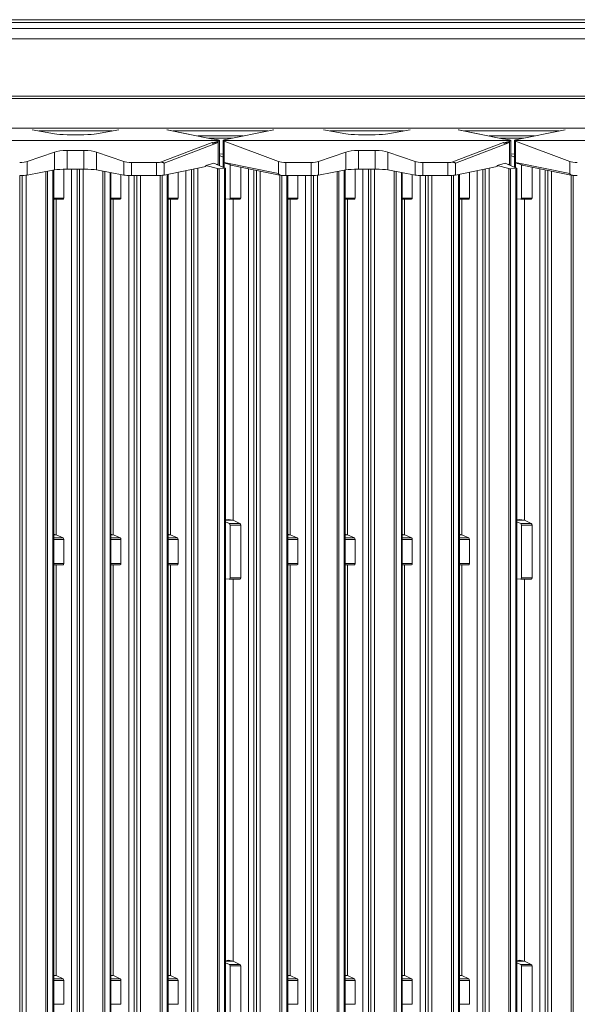
# Model space of a CAD drawing. Units: millimetres. Extents: x -388 to 813, y -293 to 544.
# Drawn here: x 444 to 635, y 178 to 513 of the extents above; entities that cross this region are included whole.
import ezdxf

# ---------------------------------------------------------------- set-up
doc = ezdxf.new("R2010")
doc.units = ezdxf.units.MM

msp = doc.modelspace()

# ---------------------------------------------------------------- linework, layer by layer
at = {"color": 7, "linetype": 'Continuous', "lineweight": 15}
for p, q in [((810.8, 513), (-386.8, 513)), ((810, 512), (-386, 512)), ((810, 510), (-386, 510)), ((-385.5, 506.5), (809.5, 506.5)), ((809.5, 486.9), (-385.5, 486.9)), ((-385.5, 486.15), (809.5, 486.15)), ((807.5, 476.11), (-383.5, 476.11)), ((448.67, 475.54), (456.27, 474.1)), ((476.01, 475.11), (450.93, 475.11)), ((460.6, 473.82), (466.34, 473.82)), ((470.67, 474.1), (478.27, 475.54)), ((509.74, 472.46), (494.72, 475.52)), ((528.99, 475.11), (496.76, 475.11)), ((531.09, 475.54), (514.14, 472.08)), ((547.97, 475.54), (555.57, 474.1)), ((575.31, 475.11), (550.23, 475.11)), ((559.9, 473.82), (565.64, 473.82)), ((569.97, 474.1), (577.57, 475.54)), ((609.04, 472.46), (594.02, 475.52)), ((628.29, 475.11), (596.06, 475.11)), ((630.39, 475.54), (613.44, 472.08)), ((418.78, 471.83), (508.53, 471.83)), ((508.55, 471.82), (418.8, 471.82)), ((492.48, 464.43), (510.08, 471.12)), ((512.1, 471.2), (493.64, 464.18)), ((508.53, 471.83), (508.54, 471.83)), ((508.54, 471.83), (508.55, 471.82)), ((512.41, 471.83), (508.54, 471.83)), ((510.08, 472.46), (509.67, 472.46)), ((512.1, 472.08), (510.08, 472.46)), ((510.08, 471.12), (510.27, 471.04)), ((510.27, 471.04), (512.1, 471.68)), ((510.27, 471.04), (510.27, 470.87)), ((512.1, 471.68), (512.1, 471.2)), ((512.1, 463.85), (512.1, 471.2)), ((512.5, 463.31), (512.5, 471.91)), ((513.74, 471.91), (513.74, 462.79)), ((518.09, 471.83), (513.84, 471.83)), ((532.6, 464.66), (514.14, 471.68)), ((514.14, 471.68), (514.14, 464.33)), ((518.08, 471.83), (607.83, 471.83)), ((518.09, 471.83), (518.08, 471.83)), ((518.1, 471.82), (518.09, 471.83)), ((607.85, 471.82), (518.1, 471.82)), ((591.78, 464.43), (609.38, 471.12)), ((611.4, 471.2), (592.94, 464.18)), ((607.83, 471.83), (607.84, 471.83)), ((607.84, 471.83), (607.85, 471.82)), ((611.71, 471.83), (607.84, 471.83)), ((609.38, 472.46), (608.97, 472.46)), ((611.4, 472.08), (609.38, 472.46)), ((609.38, 471.12), (609.57, 471.04)), ((609.57, 471.04), (611.4, 471.68)), ((609.57, 471.04), (609.57, 470.87)), ((611.4, 471.68), (611.4, 471.2)), ((611.4, 463.85), (611.4, 471.2)), ((611.8, 463.31), (611.8, 471.91)), ((613.04, 471.91), (613.04, 462.79)), ((617.39, 471.83), (613.14, 471.83)), ((631.9, 464.66), (613.44, 471.68)), ((613.44, 471.68), (613.44, 464.33)), ((617.38, 471.83), (707.13, 471.83)), ((617.39, 471.83), (617.38, 471.83)), ((617.4, 471.82), (617.39, 471.83)), ((707.15, 471.82), (617.4, 471.82)), ((456.27, 467.92), (447.04, 464.66)), ((456.27, 461.82), (456.27, 467.92)), ((466.34, 468.43), (460.6, 468.43)), ((460.6, 462.1), (460.6, 468.43)), ((466.34, 462.1), (466.34, 468.43)), ((479.9, 464.66), (470.67, 467.92)), ((470.67, 461.82), (470.67, 467.92)), ((513.74, 467.29), (512.5, 467.2)), ((513.74, 466.22), (512.5, 466.74)), ((555.57, 467.92), (546.34, 464.66)), ((555.57, 461.82), (555.57, 467.92)), ((565.64, 468.43), (559.9, 468.43)), ((559.9, 462.1), (559.9, 468.43)), ((565.64, 462.1), (565.64, 468.43)), ((579.2, 464.66), (569.97, 467.92)), ((569.97, 461.82), (569.97, 467.92)), ((613.04, 467.29), (611.8, 467.2)), ((613.04, 466.22), (611.8, 466.74)), ((447.04, 460.08), (447.04, 464.66)), ((479.9, 460.08), (479.9, 464.66)), ((491.04, 464.36), (482.5, 464.36)), ((482.5, 459.91), (482.5, 464.36)), ((491.04, 459.91), (491.04, 464.36)), ((493.64, 460.08), (493.64, 464.18)), ((507.9, 462.99), (493.64, 460.08)), ((507.9, 463.31), (510.64, 464.11)), ((507.9, 462.99), (507.9, 463.31)), ((511.81, 462.26), (507.9, 463.31)), ((514.51, 462.46), (510.64, 464.11)), ((511.53, 463.73), (512.1, 463.85)), ((532.6, 460.56), (514.14, 464.33)), ((516.16, 463.61), (516.16, 452.26)), ((516.44, 463.48), (533.57, 459.98)), ((532.6, 460.56), (532.6, 464.66)), ((543.74, 464.36), (535.2, 464.36)), ((535.2, 464.36), (535.2, 459.91)), ((543.74, 459.91), (543.74, 464.36)), ((546.34, 460.08), (546.34, 464.66)), ((579.2, 460.08), (579.2, 464.66)), ((590.34, 464.36), (581.8, 464.36)), ((581.8, 459.91), (581.8, 464.36)), ((590.34, 459.91), (590.34, 464.36)), ((592.94, 460.08), (592.94, 464.18)), ((607.2, 462.99), (592.94, 460.08)), ((607.2, 463.31), (609.94, 464.11)), ((607.2, 462.99), (607.2, 463.31)), ((611.11, 462.26), (607.2, 463.31)), ((613.81, 462.46), (609.94, 464.11)), ((610.83, 463.73), (611.4, 463.85)), ((631.9, 460.56), (613.44, 464.33)), ((615.46, 463.61), (615.46, 452.26)), ((615.74, 463.48), (632.87, 459.98)), ((631.9, 460.56), (631.9, 464.66)), ((444.48, -158.2), (444.48, 459.91)), ((456.27, 461.82), (447.04, 460.08)), ((456.04, -131.85), (456.04, 461.78)), ((459.46, 462.08), (459.46, 452.26)), ((466.34, 462.1), (460.6, 462.1)), ((463.98, -158.21), (463.98, 462.1)), ((479.9, 460.08), (470.67, 461.82)), ((475.54, -131.85), (475.54, 460.9)), ((478.96, 452.26), (478.96, 460.26)), ((491.04, 459.91), (482.5, 459.91)), ((483.48, -158.2), (483.48, 459.91)), ((495.04, -131.85), (495.04, 460.36)), ((498.46, 461.06), (498.46, 452.26)), ((502.98, -158.2), (502.98, 461.98)), ((511.81, -125.93), (511.81, 462.26)), ((512.46, 462.23), (514.25, 462.36)), ((512.46, -124.83), (512.46, 462.23)), ((514.25, -129.39), (514.25, 462.36)), ((514.54, -131.85), (514.54, 462.43)), ((519.76, 462.8), (519.76, 452.26)), ((524.28, -158.2), (524.28, 461.87)), ((543.74, 459.91), (535.2, 459.91)), ((535.84, -131.85), (535.84, 459.91)), ((539.26, 459.91), (539.26, 452.26)), ((543.78, -158.2), (543.78, 459.91)), ((555.57, 461.82), (546.34, 460.08)), ((555.34, -131.85), (555.34, 461.78)), ((558.76, 462.08), (558.76, 452.26)), ((565.64, 462.1), (559.9, 462.1)), ((563.28, -158.21), (563.28, 462.1)), ((579.2, 460.08), (569.97, 461.82)), ((574.84, -131.85), (574.84, 460.9)), ((578.26, 452.26), (578.26, 460.26)), ((590.34, 459.91), (581.8, 459.91)), ((582.78, -158.2), (582.78, 459.91)), ((594.34, -131.85), (594.34, 460.36)), ((597.76, 461.06), (597.76, 452.26)), ((602.28, -158.2), (602.28, 461.98)), ((611.11, -125.93), (611.11, 462.26)), ((611.76, 462.23), (613.55, 462.36)), ((611.76, -124.83), (611.76, 462.23)), ((613.55, -129.39), (613.55, 462.36)), ((613.84, -131.85), (613.84, 462.43)), ((619.06, 462.8), (619.06, 452.26)), ((623.58, -158.2), (623.58, 461.87)), ((456.04, 451.84), (459.24, 451.84)), ((456.85, 337.56), (456.85, 451.84)), ((475.54, 451.84), (478.74, 451.84)), ((476.35, 451.84), (476.35, 337.56)), ((495.04, 451.84), (498.24, 451.84)), ((495.85, 451.84), (495.85, 337.56)), ((514.54, 452), (515.9, 451.84)), ((515.92, 451.84), (519.54, 451.84)), ((516.16, 452.26), (519.76, 452.26)), ((517.15, 451.84), (517.15, 342.5)), ((535.84, 451.84), (539.04, 451.84)), ((536.65, 451.84), (536.65, 337.56)), ((555.34, 451.84), (558.54, 451.84)), ((556.15, 337.56), (556.15, 451.84)), ((574.84, 451.84), (578.04, 451.84)), ((575.65, 451.84), (575.65, 337.56)), ((594.34, 451.84), (597.54, 451.84)), ((595.15, 451.84), (595.15, 337.56)), ((613.84, 452), (615.2, 451.84)), ((615.22, 451.84), (618.84, 451.84)), ((615.46, 452.26), (619.06, 452.26)), ((616.45, 451.84), (616.45, 342.5)), ((515.65, 342.79), (514.54, 342.65)), ((515.65, 342.79), (517.13, 342.51)), ((517.17, 342.49), (519.52, 341.4)), ((614.95, 342.79), (613.84, 342.65)), ((614.95, 342.79), (616.43, 342.51)), ((616.47, 342.49), (618.82, 341.4)), ((514.54, 341.97), (515.9, 341.4)), ((515.9, 341.4), (519.52, 341.4)), ((519.76, 340.84), (516.16, 340.84)), ((516.16, 340.84), (516.16, 322.85)), ((519.76, 340.84), (519.76, 322.85)), ((613.84, 341.97), (615.2, 341.4)), ((615.2, 341.4), (618.82, 341.4)), ((619.06, 340.84), (615.46, 340.84)), ((615.46, 340.84), (615.46, 322.85)), ((619.06, 340.84), (619.06, 322.85)), ((456.04, 337.72), (456.83, 337.57)), ((456.87, 337.55), (459.22, 336.47)), ((459.46, 335.9), (459.46, 327.79)), ((476.33, 337.57), (475.54, 337.72)), ((478.72, 336.47), (476.37, 337.55)), ((478.96, 327.79), (478.96, 335.9)), ((495.04, 337.72), (495.83, 337.57)), ((495.87, 337.55), (498.22, 336.47)), ((498.46, 335.9), (498.46, 327.79)), ((535.84, 337.72), (536.63, 337.57)), ((536.67, 337.55), (539.02, 336.47)), ((539.26, 335.9), (539.26, 327.79)), ((555.34, 337.72), (556.13, 337.57)), ((556.17, 337.55), (558.52, 336.47)), ((558.76, 335.9), (558.76, 327.79)), ((575.63, 337.57), (574.84, 337.72)), ((578.02, 336.47), (575.67, 337.55)), ((578.26, 327.79), (578.26, 335.9)), ((594.34, 337.72), (595.13, 337.57)), ((595.17, 337.55), (597.52, 336.47)), ((597.76, 335.9), (597.76, 327.79)), ((456.04, 327.37), (459.24, 327.37)), ((456.85, 187.41), (456.85, 327.37)), ((475.54, 327.37), (478.74, 327.37)), ((476.35, 327.37), (476.35, 187.41)), ((495.04, 327.37), (498.24, 327.37)), ((495.85, 327.37), (495.85, 187.41)), ((535.84, 327.37), (539.04, 327.37)), ((536.65, 327.37), (536.65, 187.41)), ((555.34, 327.37), (558.54, 327.37)), ((556.15, 187.41), (556.15, 327.37)), ((574.84, 327.37), (578.04, 327.37)), ((575.65, 327.37), (575.65, 187.41)), ((594.34, 327.37), (597.54, 327.37)), ((595.15, 327.37), (595.15, 187.41)), ((515.9, 322.43), (514.54, 322.59)), ((515.92, 322.43), (519.54, 322.43)), ((516.16, 322.85), (519.76, 322.85)), ((517.15, 322.43), (517.15, 192.35)), ((615.2, 322.43), (613.84, 322.59)), ((615.22, 322.43), (618.84, 322.43)), ((615.46, 322.85), (619.06, 322.85)), ((616.45, 322.43), (616.45, 192.35)), ((515.65, 192.63), (514.54, 192.5)), ((514.54, 191.82), (515.9, 191.25)), ((515.65, 192.63), (517.13, 192.35)), ((515.9, 191.25), (519.52, 191.25)), ((517.17, 192.34), (519.52, 191.25)), ((614.95, 192.63), (613.84, 192.5)), ((613.84, 191.82), (615.2, 191.25)), ((614.95, 192.63), (616.43, 192.35)), ((615.2, 191.25), (618.82, 191.25)), ((616.47, 192.34), (618.82, 191.25)), ((516.16, 190.69), (516.16, 172.7)), ((519.76, 190.69), (516.16, 190.69)), ((519.76, 190.69), (519.76, 172.7)), ((615.46, 190.69), (615.46, 172.7)), ((619.06, 190.69), (615.46, 190.69)), ((619.06, 190.69), (619.06, 172.7)), ((456.04, 187.56), (456.83, 187.41)), ((456.87, 187.4), (459.22, 186.31)), ((459.46, 185.75), (459.46, 177.64)), ((476.33, 187.41), (475.54, 187.56)), ((478.72, 186.31), (476.37, 187.4)), ((478.96, 177.64), (478.96, 185.75)), ((495.04, 187.56), (495.83, 187.41)), ((495.87, 187.4), (498.22, 186.31)), ((498.46, 185.75), (498.46, 177.64)), ((535.84, 187.56), (536.63, 187.41)), ((536.67, 187.4), (539.02, 186.31)), ((539.26, 185.75), (539.26, 177.64)), ((555.34, 187.56), (556.13, 187.41)), ((556.17, 187.4), (558.52, 186.31)), ((558.76, 185.75), (558.76, 177.64)), ((575.63, 187.41), (574.84, 187.56)), ((578.02, 186.31), (575.67, 187.4)), ((578.26, 177.64), (578.26, 185.75)), ((594.34, 187.56), (595.13, 187.41)), ((595.17, 187.4), (597.52, 186.31)), ((597.76, 185.75), (597.76, 177.64))]:
    msp.add_line(p, q, dxfattribs=at)
at = {"color": 8, "linetype": 'Continuous', "lineweight": 15}
for p, q in [((494.6, 475.54), (509.67, 472.46)), ((520.63, 473.4), (505.12, 473.4)), ((593.9, 475.54), (608.97, 472.46)), ((619.93, 473.4), (604.42, 473.4)), ((508.79, 472.65), (516.96, 472.65)), ((608.09, 472.65), (616.26, 472.65)), ((512.1, 463.85), (512.1, 463.48)), ((514.14, 464.33), (514.14, 462.62)), ((611.4, 463.85), (611.4, 463.48)), ((613.44, 464.33), (613.44, 462.62)), ((445.32, 459.93), (445.32, -158.23)), ((446.61, 460.01), (446.61, -158.29)), ((453.31, -125.93), (453.31, 461.26)), ((453.96, 461.39), (453.96, -124.83)), ((455.75, -129.39), (455.75, 461.73)), ((462.1, -157.7), (462.1, 462.1)), ((464.82, 462.1), (464.82, -158.23)), ((466.11, 462.1), (466.11, -158.29)), ((472.81, -125.93), (472.81, 461.42)), ((473.46, 461.3), (473.46, -124.83)), ((475.25, 460.96), (475.25, -129.39)), ((481.6, -157.7), (481.6, 459.93)), ((484.32, 459.91), (484.32, -158.23)), ((485.61, 459.91), (485.61, -158.29)), ((492.31, -125.93), (492.31, 459.94)), ((492.96, 459.99), (492.96, -124.83)), ((494.75, -129.39), (494.75, 460.3)), ((501.1, 461.6), (501.1, -157.7)), ((503.82, 462.16), (503.82, -158.23)), ((505.11, 462.42), (505.11, -158.29)), ((522.4, 462.26), (522.4, -157.7)), ((525.12, 461.7), (525.12, -158.23)), ((526.41, 461.44), (526.41, -158.29)), ((533.11, -125.93), (533.11, 460.07)), ((533.76, 459.96), (533.76, -124.83)), ((535.55, -129.39), (535.55, 459.91)), ((541.9, 459.91), (541.9, -157.7)), ((544.62, 459.93), (544.62, -158.23)), ((545.91, 460.01), (545.91, -158.29)), ((552.61, -125.93), (552.61, 461.26)), ((553.26, 461.39), (553.26, -124.83)), ((555.05, -129.39), (555.05, 461.73)), ((561.4, -157.7), (561.4, 462.1)), ((564.12, 462.1), (564.12, -158.23)), ((565.41, 462.1), (565.41, -158.29)), ((572.11, -125.93), (572.11, 461.42)), ((572.76, 461.3), (572.76, -124.83)), ((574.55, 460.96), (574.55, -129.39)), ((580.9, -157.7), (580.9, 459.93)), ((583.62, 459.91), (583.62, -158.23)), ((584.91, 459.91), (584.91, -158.29)), ((591.61, -125.93), (591.61, 459.94)), ((592.26, 459.99), (592.26, -124.83)), ((594.05, -129.39), (594.05, 460.3)), ((600.4, 461.6), (600.4, -157.7)), ((603.12, 462.16), (603.12, -158.23)), ((604.41, 462.42), (604.41, -158.29)), ((621.7, 462.26), (621.7, -157.7)), ((624.42, 461.7), (624.42, -158.23)), ((625.71, 461.44), (625.71, -158.29)), ((632.41, -125.93), (632.41, 460.07)), ((633.06, 459.96), (633.06, -124.83)), ((456.04, 452.26), (459.46, 452.26)), ((475.54, 452.26), (478.96, 452.26)), ((495.04, 452.26), (498.46, 452.26)), ((535.84, 452.26), (539.26, 452.26)), ((555.34, 452.26), (558.76, 452.26)), ((574.84, 452.26), (578.26, 452.26)), ((594.34, 452.26), (597.76, 452.26)), ((514.54, 342.51), (517.13, 342.51)), ((517.17, 342.49), (514.54, 342.49)), ((613.84, 342.51), (616.43, 342.51)), ((616.47, 342.49), (613.84, 342.49)), ((456.04, 337.57), (456.83, 337.57)), ((456.87, 337.55), (456.04, 337.55)), ((456.04, 336.47), (459.22, 336.47)), ((459.46, 335.9), (456.04, 335.9)), ((475.54, 337.57), (476.33, 337.57)), ((476.37, 337.55), (475.54, 337.55)), ((475.54, 336.47), (478.72, 336.47)), ((478.96, 335.9), (475.54, 335.9)), ((495.04, 337.57), (495.83, 337.57)), ((495.87, 337.55), (495.04, 337.55)), ((495.04, 336.47), (498.22, 336.47)), ((498.46, 335.9), (495.04, 335.9)), ((535.84, 337.57), (536.63, 337.57)), ((536.67, 337.55), (535.84, 337.55)), ((535.84, 336.47), (539.02, 336.47)), ((539.26, 335.9), (535.84, 335.9)), ((555.34, 337.57), (556.13, 337.57)), ((556.17, 337.55), (555.34, 337.55)), ((555.34, 336.47), (558.52, 336.47)), ((558.76, 335.9), (555.34, 335.9)), ((574.84, 337.57), (575.63, 337.57)), ((575.67, 337.55), (574.84, 337.55)), ((574.84, 336.47), (578.02, 336.47)), ((578.26, 335.9), (574.84, 335.9)), ((594.34, 337.57), (595.13, 337.57)), ((595.17, 337.55), (594.34, 337.55)), ((594.34, 336.47), (597.52, 336.47)), ((597.76, 335.9), (594.34, 335.9)), ((456.04, 327.79), (459.46, 327.79)), ((475.54, 327.79), (478.96, 327.79)), ((495.04, 327.79), (498.46, 327.79)), ((535.84, 327.79), (539.26, 327.79)), ((555.34, 327.79), (558.76, 327.79)), ((574.84, 327.79), (578.26, 327.79)), ((594.34, 327.79), (597.76, 327.79)), ((514.54, 192.35), (517.13, 192.35)), ((517.17, 192.34), (514.54, 192.34)), ((613.84, 192.35), (616.43, 192.35)), ((616.47, 192.34), (613.84, 192.34)), ((456.04, 187.41), (456.83, 187.41)), ((456.87, 187.4), (456.04, 187.4)), ((456.04, 186.31), (459.22, 186.31)), ((459.46, 185.75), (456.04, 185.75)), ((475.54, 187.41), (476.33, 187.41)), ((476.37, 187.4), (475.54, 187.4)), ((475.54, 186.31), (478.72, 186.31)), ((478.96, 185.75), (475.54, 185.75)), ((495.04, 187.41), (495.83, 187.41)), ((495.87, 187.4), (495.04, 187.4)), ((495.04, 186.31), (498.22, 186.31)), ((498.46, 185.75), (495.04, 185.75)), ((535.84, 187.41), (536.63, 187.41)), ((536.67, 187.4), (535.84, 187.4)), ((535.84, 186.31), (539.02, 186.31)), ((539.26, 185.75), (535.84, 185.75)), ((555.34, 187.41), (556.13, 187.41)), ((556.17, 187.4), (555.34, 187.4)), ((555.34, 186.31), (558.52, 186.31)), ((558.76, 185.75), (555.34, 185.75)), ((574.84, 187.41), (575.63, 187.41)), ((575.67, 187.4), (574.84, 187.4)), ((574.84, 186.31), (578.02, 186.31)), ((578.26, 185.75), (574.84, 185.75)), ((594.34, 187.41), (595.13, 187.41)), ((595.17, 187.4), (594.34, 187.4)), ((594.34, 186.31), (597.52, 186.31)), ((597.76, 185.75), (594.34, 185.75)), ((456.04, 177.64), (459.46, 177.64)), ((475.54, 177.64), (478.96, 177.64)), ((495.04, 177.64), (498.46, 177.64)), ((535.84, 177.64), (539.26, 177.64)), ((555.34, 177.64), (558.76, 177.64)), ((574.84, 177.64), (578.26, 177.64)), ((594.34, 177.64), (597.76, 177.64))]:
    msp.add_line(p, q, dxfattribs=at)
at = {"color": 7, "linetype": 'Continuous', "lineweight": 15, "flags": 128}
for points in [[(514.51, 462.46), (514.54, 462.44), (514.54, 462.43), (514.53, 462.42), (514.5, 462.4), (514.46, 462.39), (514.4, 462.38), (514.33, 462.37), (514.25, 462.36)], [(613.81, 462.46), (613.84, 462.44), (613.84, 462.43), (613.83, 462.42), (613.8, 462.4), (613.76, 462.39), (613.7, 462.38), (613.63, 462.37), (613.55, 462.36)]]:
    msp.add_lwpolyline(points, dxfattribs=at)
at = {"color": 7, "linetype": 'Continuous', "lineweight": 15}
for centre, start, end in [((512.25, 464.58), 259.3376, 275.0625), ((611.55, 464.58), 259.3374, 275.0626)]:
    msp.add_arc(centre, 2.36, start, end, dxfattribs=at)
for centre, major_axis, ratio, start_param, end_param in [((460.6, 474.37), (5, 0), 0.109241, 3.665191, 4.712389), ((466.34, 474.37), (5, 0), 0.109241, 4.712389, 5.759587), ((559.9, 474.37), (5, 0), 0.109241, 3.665191, 4.712389), ((565.64, 474.37), (5, 0), 0.109241, 4.712389, 5.759587), ((508.54, 471.33), (-0.043, 0.5), 0.435302, 6.041624, 6.136833), ((510.08, 470.63), (-0.071, 0.505), 0.489179, 5.142645, 5.978975), ((504.55, 468.53), (7.55, 2.67), 0.058221, 6.262561, 6.974113), ((509.5, 471.91), (3, 0), 0.109241, 6.024772, 6.807771), ((509.5, 471.98), (3, 0), 0.203365, 5.7586, 6.024772), ((516.74, 471.91), (3, 0), 0.109241, 2.617007, 3.400006), ((516.74, 471.98), (3, 0), 0.203365, 3.400006, 3.666178), ((607.84, 471.33), (-0.043, 0.5), 0.435302, 6.041624, 6.136833), ((609.38, 470.63), (-0.071, 0.505), 0.489179, 5.142645, 5.978975), ((603.85, 468.53), (7.55, 2.67), 0.058221, 6.262561, 6.974113), ((608.8, 471.91), (3, 0), 0.109241, 6.024772, 6.807771), ((608.8, 471.98), (3, 0), 0.203365, 5.7586, 6.024772), ((616.04, 471.91), (3, 0), 0.109241, 2.617007, 3.400006), ((616.04, 471.98), (3, 0), 0.203365, 3.400006, 3.666178), ((460.6, 467.41), (5, 0), 0.203365, 1.570796, 2.617994), ((466.34, 467.41), (5, 0), 0.203365, 0.523599, 1.570796), ((559.9, 467.41), (5, 0), 0.203365, 1.570796, 2.617994), ((565.64, 467.41), (5, 0), 0.203365, 0.523599, 1.570796), ((444.44, 464.97), (3, 0), 0.203365, 4.712389, 5.759587), ((482.5, 464.97), (3, 0), 0.203365, 3.665191, 4.712389), ((491.04, 464.97), (3, 0), 0.203365, 4.712389, 5.212038), ((521.69, 462.92), (7.55, -1.42), 0.063266, 3.153494, 3.903138), ((516.58, 463.96), (0.566, 0.045), 0.87038, 3.822163, 4.392548), ((535.2, 464.97), (3, 0), 0.203365, 3.666178, 4.712389), ((543.74, 464.97), (3, 0), 0.203365, 4.712389, 5.759587), ((581.8, 464.97), (3, 0), 0.203365, 3.665191, 4.712389), ((590.34, 464.97), (3, 0), 0.203365, 4.712389, 5.212038), ((620.99, 462.92), (7.55, -1.42), 0.063266, 3.153494, 3.903138), ((615.88, 463.96), (0.566, 0.045), 0.87038, 3.822163, 4.392548), ((634.5, 464.97), (3, 0), 0.203365, 3.666178, 4.712389), ((444.44, 460.24), (3, 0), 0.109241, 4.712389, 5.759587), ((460.6, 461.55), (5, 0), 0.109241, 1.570796, 2.617994), ((466.34, 461.55), (5, 0), 0.109241, 0.523599, 1.570796), ((482.5, 460.24), (3, 0), 0.109241, 3.665191, 4.712389), ((491.04, 460.24), (3, 0), 0.109241, 4.712389, 5.7586), ((535.2, 460.24), (3, 0), 0.109241, 4.213018, 4.712389), ((543.74, 460.24), (3, 0), 0.109241, 4.712389, 5.759587), ((559.9, 461.55), (5, 0), 0.109241, 1.570796, 2.617994), ((565.64, 461.55), (5, 0), 0.109241, 0.523599, 1.570796), ((581.8, 460.24), (3, 0), 0.109241, 3.665191, 4.712389), ((590.34, 460.24), (3, 0), 0.109241, 4.712389, 5.7586), ((634.5, 460.24), (3, 0), 0.109241, 4.213018, 4.712389), ((459.2, 452.34), (-0.055, 0.499), 0.510338, 3.01525, 4.500429), ((478.7, 452.34), (-0.055, 0.499), 0.510338, 3.01525, 4.500429), ((498.2, 452.34), (-0.055, 0.499), 0.510338, 3.01525, 4.500429), ((515.87, 452.34), (-0.066, 0.499), 0.564901, 2.998029, 4.481559), ((519.5, 452.34), (-0.055, 0.499), 0.510338, 3.0169, 4.500429), ((539, 452.34), (-0.055, 0.499), 0.510338, 3.01525, 4.500429), ((558.5, 452.34), (-0.055, 0.499), 0.510338, 3.01525, 4.500429), ((578, 452.34), (-0.055, 0.499), 0.510338, 3.01525, 4.500429), ((597.5, 452.34), (-0.055, 0.499), 0.510338, 3.01525, 4.500429), ((615.17, 452.34), (-0.066, 0.499), 0.564901, 2.998029, 4.481559), ((618.8, 452.34), (-0.055, 0.499), 0.510338, 3.0169, 4.500429), ((517.15, 342.01), (-0.033, 0.5), 0.35941, 6.105879, 6.191058), ((517.15, 342.01), (-0.055, 0.499), 0.510338, 5.983959, 6.073312), ((616.45, 342.01), (-0.033, 0.5), 0.35941, 6.105879, 6.191058), ((616.45, 342.01), (-0.055, 0.499), 0.510338, 5.983959, 6.073312), ((515.87, 340.92), (-0.066, 0.499), 0.564901, 4.481559, 5.965089), ((519.5, 340.92), (-0.055, 0.499), 0.510338, 4.500429, 5.983959), ((615.17, 340.92), (-0.066, 0.499), 0.564901, 4.481559, 5.965089), ((618.8, 340.92), (-0.055, 0.499), 0.510338, 4.500429, 5.983959), ((456.85, 337.07), (-0.033, 0.5), 0.35941, 6.105879, 6.191058), ((456.85, 337.07), (-0.055, 0.499), 0.510338, 5.983959, 6.073312), ((459.2, 335.98), (-0.055, 0.499), 0.510338, 4.500429, 5.983959), ((476.35, 337.07), (-0.033, 0.5), 0.35941, 6.105879, 6.191058), ((476.35, 337.07), (-0.055, 0.499), 0.510338, 5.983959, 6.073312), ((478.7, 335.98), (-0.055, 0.499), 0.510338, 4.500429, 5.983959), ((495.85, 337.07), (-0.033, 0.5), 0.35941, 6.105879, 6.191058), ((495.85, 337.07), (-0.055, 0.499), 0.510338, 5.983959, 6.073312), ((498.2, 335.98), (-0.055, 0.499), 0.510338, 4.500429, 5.983959), ((536.65, 337.07), (-0.033, 0.5), 0.35941, 6.105879, 6.191058), ((536.65, 337.07), (-0.055, 0.499), 0.510338, 5.983959, 6.073312), ((539, 335.98), (-0.055, 0.499), 0.510338, 4.500429, 5.983959), ((556.15, 337.07), (-0.033, 0.5), 0.35941, 6.105879, 6.191058), ((556.15, 337.07), (-0.055, 0.499), 0.510338, 5.983959, 6.073312), ((558.5, 335.98), (-0.055, 0.499), 0.510338, 4.500429, 5.983959), ((575.65, 337.07), (-0.033, 0.5), 0.35941, 6.105879, 6.191058), ((575.65, 337.07), (-0.055, 0.499), 0.510338, 5.983959, 6.073312), ((578, 335.98), (-0.055, 0.499), 0.510338, 4.500429, 5.983959), ((595.15, 337.07), (-0.033, 0.5), 0.35941, 6.105879, 6.191058), ((595.15, 337.07), (-0.055, 0.499), 0.510338, 5.983959, 6.073312), ((597.5, 335.98), (-0.055, 0.499), 0.510338, 4.500429, 5.983959), ((459.2, 327.87), (-0.055, 0.499), 0.510338, 3.0169, 4.500429), ((478.7, 327.87), (-0.055, 0.499), 0.510338, 3.0169, 4.500429), ((498.2, 327.87), (-0.055, 0.499), 0.510338, 3.0169, 4.500429), ((539, 327.87), (-0.055, 0.499), 0.510338, 3.0169, 4.500429), ((558.5, 327.87), (-0.055, 0.499), 0.510338, 3.0169, 4.500429), ((578, 327.87), (-0.055, 0.499), 0.510338, 3.0169, 4.500429), ((597.5, 327.87), (-0.055, 0.499), 0.510338, 3.0169, 4.500429), ((515.87, 322.93), (-0.066, 0.499), 0.564901, 2.998029, 4.481559), ((519.5, 322.93), (-0.055, 0.499), 0.510338, 3.0169, 4.500429), ((615.17, 322.93), (-0.066, 0.499), 0.564901, 2.998029, 4.481559), ((618.8, 322.93), (-0.055, 0.499), 0.510338, 3.0169, 4.500429), ((515.87, 190.76), (-0.066, 0.499), 0.564901, 4.481559, 5.965089), ((517.15, 191.85), (-0.033, 0.5), 0.35941, 6.105879, 6.191058), ((517.15, 191.85), (-0.055, 0.499), 0.510338, 5.983959, 6.073312), ((519.5, 190.76), (-0.055, 0.499), 0.510338, 4.500429, 5.983959), ((615.17, 190.76), (-0.066, 0.499), 0.564901, 4.481559, 5.965089), ((616.45, 191.85), (-0.033, 0.5), 0.35941, 6.105879, 6.191058), ((616.45, 191.85), (-0.055, 0.499), 0.510338, 5.983959, 6.073312), ((618.8, 190.76), (-0.055, 0.499), 0.510338, 4.500429, 5.983959), ((456.85, 186.91), (-0.033, 0.5), 0.35941, 6.105879, 6.191058), ((456.85, 186.91), (-0.055, 0.499), 0.510338, 5.983959, 6.073312), ((459.2, 185.83), (-0.055, 0.499), 0.510338, 4.500429, 5.983959), ((476.35, 186.91), (-0.033, 0.5), 0.35941, 6.105879, 6.191058), ((476.35, 186.91), (-0.055, 0.499), 0.510338, 5.983959, 6.073312), ((478.7, 185.83), (-0.055, 0.499), 0.510338, 4.500429, 5.983959), ((495.85, 186.91), (-0.033, 0.5), 0.35941, 6.105879, 6.191058), ((495.85, 186.91), (-0.055, 0.499), 0.510338, 5.983959, 6.073312), ((498.2, 185.83), (-0.055, 0.499), 0.510338, 4.500429, 5.983959), ((536.65, 186.91), (-0.033, 0.5), 0.35941, 6.105879, 6.191058), ((536.65, 186.91), (-0.055, 0.499), 0.510338, 5.983959, 6.073312), ((539, 185.83), (-0.055, 0.499), 0.510338, 4.500429, 5.983959), ((556.15, 186.91), (-0.033, 0.5), 0.35941, 6.105879, 6.191058), ((556.15, 186.91), (-0.055, 0.499), 0.510338, 5.983959, 6.073312), ((558.5, 185.83), (-0.055, 0.499), 0.510338, 4.500429, 5.983959), ((575.65, 186.91), (-0.033, 0.5), 0.35941, 6.105879, 6.191058), ((575.65, 186.91), (-0.055, 0.499), 0.510338, 5.983959, 6.073312), ((578, 185.83), (-0.055, 0.499), 0.510338, 4.500429, 5.983959), ((595.15, 186.91), (-0.033, 0.5), 0.35941, 6.105879, 6.191058), ((595.15, 186.91), (-0.055, 0.499), 0.510338, 5.983959, 6.073312), ((597.5, 185.83), (-0.055, 0.499), 0.510338, 4.500429, 5.983959)]:
    msp.add_ellipse(centre, major_axis=major_axis, ratio=ratio, start_param=start_param, end_param=end_param, dxfattribs=at)
for points, knots in [([(493.64, 464.18), (493.64, 464.18), (493.64, 464.19), (493.63, 464.2), (493.61, 464.22), (493.52, 464.26), (493.27, 464.36), (492.89, 464.46), (492.56, 464.44), (492.48, 464.43)], [0, 0, 0, 0, 0.0040348, 0.009178, 0.023141, 0.085645, 0.3343517, 0.8366477, 1, 1, 1, 1]), ([(592.94, 464.18), (592.94, 464.18), (592.94, 464.19), (592.93, 464.2), (592.91, 464.22), (592.82, 464.26), (592.57, 464.36), (592.19, 464.46), (591.86, 464.44), (591.78, 464.43)], [0, 0, 0, 0, 0.004035, 0.00918, 0.02314, 0.085643, 0.334349, 0.836641, 1, 1, 1, 1]), ([(533.76, 459.95), (533.59, 459.99), (533.14, 460.08), (532.81, 460.32), (532.64, 460.5), (532.63, 460.52), (532.62, 460.53), (532.61, 460.54), (532.61, 460.55), (532.6, 460.56), (532.6, 460.56), (532.6, 460.56)], [0, 0, 0, 0, 0.3657459, 0.9233248, 0.9496319, 0.966979, 0.978542, 0.9900541, 0.9946788, 0.9984245, 1, 1, 1, 1]), ([(633.06, 459.95), (632.89, 459.99), (632.44, 460.08), (632.11, 460.32), (631.94, 460.5), (631.93, 460.52), (631.92, 460.53), (631.91, 460.54), (631.91, 460.55), (631.9, 460.56), (631.9, 460.56), (631.9, 460.56)], [0, 0, 0, 0, 0.365747, 0.923327, 0.949634, 0.966981, 0.978544, 0.99005, 0.994679, 0.998425, 1, 1, 1, 1])]:
    msp.add_open_spline(points, degree=3, knots=knots, dxfattribs=at)

doc.saveas('drawing.dxf')
